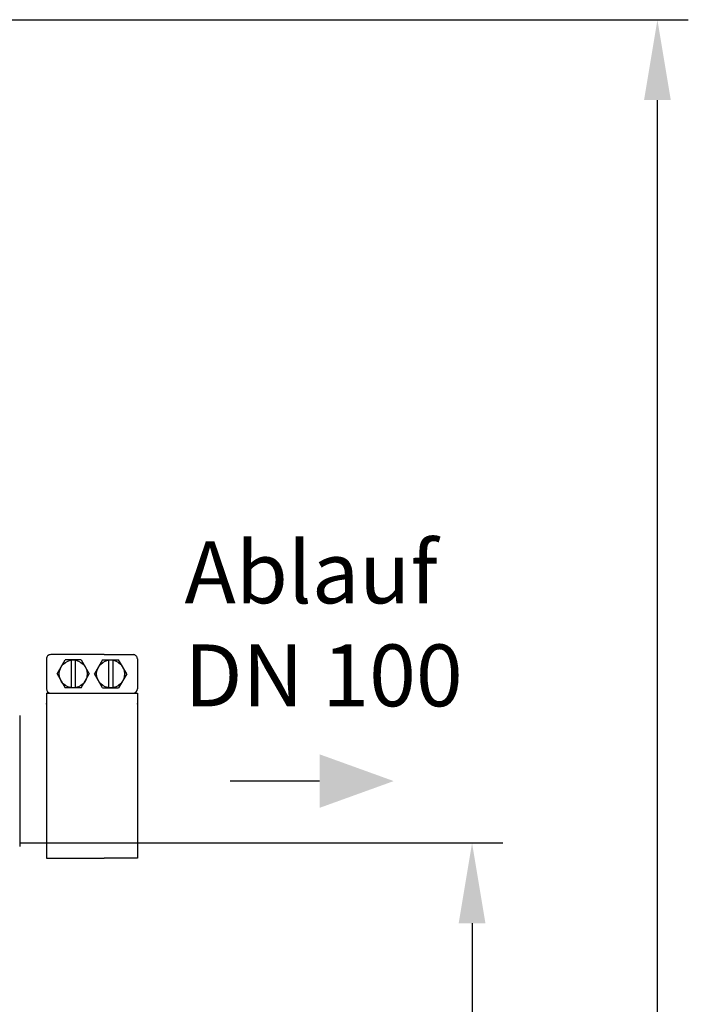
# Model space of a CAD drawing. Units: millimetres. Extents: x 13835 to 17190, y 3123 to 6339.
# Drawn here: x 16649 to 17190, y 5503 to 6300 of the extents above; entities that cross this region are included whole.
import ezdxf

# ---------------------------------------------------------------- set-up
doc = ezdxf.new("R2010")
doc.units = ezdxf.units.MM
for name, color, linetype, lineweight in [('AM_5', 3, 'Continuous', 25), ('anbauteile dünn', 3, 'Continuous', 25), ('Beschriftung', 2, 'Continuous', 50), ('körperlinien dünn', 1, 'Continuous', 25)]:
    doc.layers.add(name, color=color, linetype=linetype, lineweight=lineweight)
doc.styles.get("Standard").update_dxf_attribs({"font": 'ARIAL.TTF'})
doc.dimstyles.new('AM_DIN$0', dxfattribs={"dimtxt": 50, "dimasz": 65, "dimexe": 25, "dimexo": 1, "dimgap": 15, "dimtad": 1, "dimdec": 0, "dimdsep": 46, "dimtxsty": 'STANDARD', "dimcen": 0, "dimclrd": 256, "dimclre": 256, "dimclrt": 2, "dimadec": 0, "dimazin": 2, "dimtp": 0.1, "dimtm": 0.1, "dimtfac": 0.71, "dimtdec": 0, "dimtmove": 0, "dimatfit": 3, "dimfxl": 1, "dimlwd": -1, "dimlwe": -1, "dimarcsym": 0})

# ---------------------------------------------------------------- blocks, each defined once
blk = doc.blocks.new('*D386')
at = {"layer": 'AM_5'}
for p, q in [((16342.32, 6300.05), (17189.84, 6300.05)), ((17164.84, 4714.09), (17164.84, 6235.05)), ((16549.78, 4649.09), (17189.84, 4649.09))]:
    blk.add_line(p, q, dxfattribs=at)
for points in [[(17154, 6235.05), (17175.67, 6235.05), (17164.84, 6300.05)], [(17154, 4714.09), (17175.67, 4714.09), (17164.84, 4649.09)]]:
    blk.add_solid(points, dxfattribs=at)
at = {"layer": 'DEFPOINTS', "color": 0}
for p in [(16341.32, 6300.05), (17164.84, 6300.05), (16548.78, 4649.09)]:
    blk.add_point(p, dxfattribs=at)
at = {"layer": 'AM_5', "color": 2, "insert": (17124.31, 5304.09), "char_height": 50, "attachment_point": 5, "rotation": 90}
blk.add_mtext('1650', dxfattribs=at)
blk = doc.blocks.new('*D387')
at = {"layer": 'AM_5'}
for p, q in [((16649.56, 5634.09), (17039.84, 5634.09)), ((17014.84, 5569.09), (17014.84, 4714.09)), ((16549.78, 4649.09), (17039.84, 4649.09))]:
    blk.add_line(p, q, dxfattribs=at)
for points in [[(17004, 5569.09), (17025.67, 5569.09), (17014.84, 5634.09)], [(17004, 4714.09), (17025.67, 4714.09), (17014.84, 4649.09)]]:
    blk.add_solid(points, dxfattribs=at)
at = {"layer": 'DEFPOINTS', "color": 0}
for p in [(16648.56, 5634.09), (16548.78, 4649.09), (17014.84, 4649.09)]:
    blk.add_point(p, dxfattribs=at)
at = {"layer": 'AM_5', "color": 2, "insert": (16974.31, 5141.59), "char_height": 50, "attachment_point": 5, "rotation": 90}
blk.add_mtext('985', dxfattribs=at)

msp = doc.modelspace()

# ---------------------------------------------------------------- linework, layer by layer
at = {"layer": 'AM_5'}
msp.add_line((16891.45, 5684.09), (16819.01, 5684.09), dxfattribs=at)
msp.add_solid([(16891.45, 5705.76), (16891.45, 5662.43), (16951.45, 5684.09)], dxfattribs=at)
at = {"layer": 'anbauteile dünn'}
for p, q in [((16717.2, 5786.38), (16673.86, 5786.38)), ((16717.2, 5786.38), (16740.54, 5786.38)), ((16670.39, 5782.91), (16670.39, 5758.64)), ((16679.05, 5770.78), (16685.55, 5782.05)), ((16698.57, 5782.05), (16685.55, 5782.05)), ((16690.33, 5782.05), (16690.33, 5759.51)), ((16693.79, 5782.05), (16693.79, 5759.51)), ((16698.57, 5782.05), (16705.07, 5770.78)), ((16715.83, 5782.05), (16709.32, 5770.78)), ((16715.83, 5782.05), (16728.84, 5782.05)), ((16720.6, 5782.05), (16720.6, 5759.51)), ((16724.07, 5782.05), (16724.07, 5759.51)), ((16735.35, 5770.78), (16728.84, 5782.05)), ((16744.01, 5782.91), (16744.01, 5758.64)), ((16679.05, 5770.78), (16685.55, 5759.51)), ((16698.57, 5759.51), (16705.07, 5770.78)), ((16715.83, 5759.51), (16709.32, 5770.78)), ((16735.35, 5770.78), (16728.84, 5759.51)), ((16698.57, 5759.51), (16685.55, 5759.51)), ((16715.83, 5759.51), (16728.84, 5759.51)), ((16670.39, 5755.18), (16744.01, 5755.18)), ((16670.39, 5755.18), (16670.39, 5746.51)), ((16744.01, 5755.18), (16744.01, 5746.51)), ((16670.39, 5746.51), (16670.39, 5621.68)), ((16744.01, 5746.51), (16744.01, 5621.68)), ((16670.39, 5621.68), (16717.2, 5621.68)), ((16744.01, 5621.68), (16717.2, 5621.68))]:
    msp.add_line(p, q, dxfattribs=at)
for centre in [(16692.06, 5770.78), (16722.34, 5770.78)]:
    msp.add_circle(centre, 11.27, dxfattribs=at)
for centre, start, end in [((16673.86, 5782.91), 89.99992, 179.99997), ((16740.54, 5782.91), 359.99992, 90), ((16673.86, 5758.64), 179.99997, 269.99992), ((16740.54, 5758.64), 269.99992, 359.99988)]:
    msp.add_arc(centre, 3.47, start, end, dxfattribs=at)
for p in [(16670.39, 5746.51), (16744.01, 5746.51)]:
    msp.add_point(p, dxfattribs=at)
at = {"layer": 'körperlinien dünn'}
msp.add_line((16648.78, 5737.09), (16648.78, 5631.09), dxfattribs=at)

# ---------------------------------------------------------------- texts
at = {"layer": 'Beschriftung', "insert": (16782.17, 5877.92), "char_height": 50, "width": 1190.2934, "attachment_point": 1}
msp.add_mtext('Ablauf\\PDN 100', dxfattribs=at)

# ---------------------------------------------------------------- dimensions: what is measured, and where the dimension line sits
at = {"layer": 'AM_5'}
dim = msp.add_linear_dim(base=(17164.84, 6300.05), p1=(16548.78, 4649.09), p2=(16341.32, 6300.05), angle=90, text='1650', dimstyle='AM_DIN$0', dxfattribs=at)
dim.commit()
dim.dimension.update_dxf_attribs({"geometry": '*D386', "text_midpoint": (17164.84, 5304.09), "dimtype": 160})
dim = msp.add_linear_dim(base=(17014.84, 4649.09), p1=(16648.56, 5634.09), p2=(16548.78, 4649.09), angle=90, text='985', dimstyle='AM_DIN$0', dxfattribs=at)
dim.commit()
dim.dimension.update_dxf_attribs({"geometry": '*D387', "text_midpoint": (16974.31, 5141.59)})

doc.saveas('drawing.dxf')
